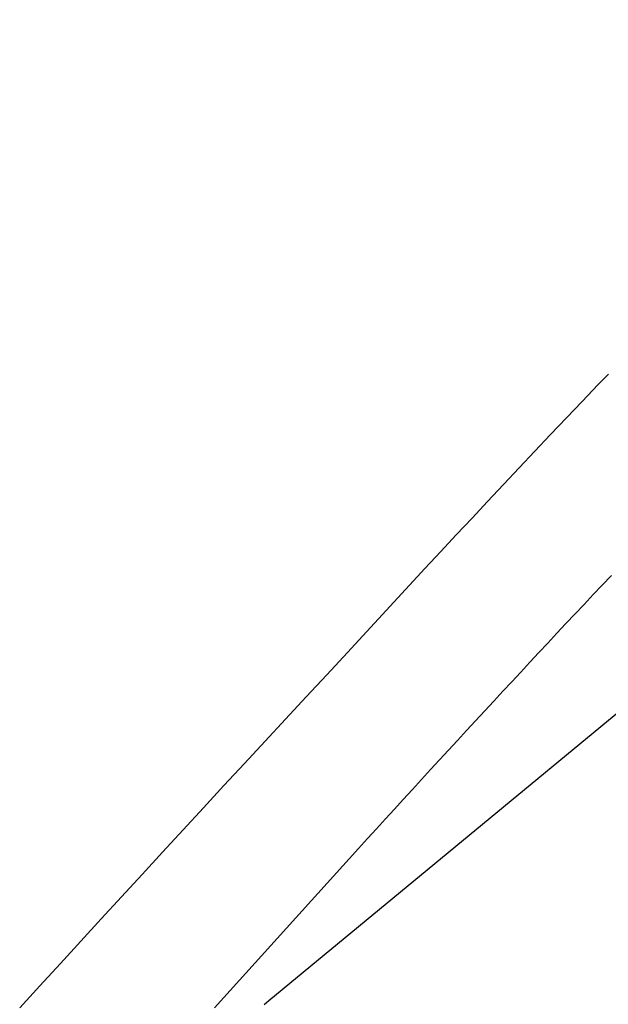
# Model space of a CAD drawing. Extents: x -37.6 to 37.6, y -23.6 to 23.6.
# Drawn here: x 9.4 to 10.3, y 18.1 to 19.5 of the extents above; entities that cross this region are included whole.
import ezdxf

# ---------------------------------------------------------------- set-up
doc = ezdxf.new("R2010")
doc.units = 0
doc.layers.get('0').update_dxf_attribs({"linetype": 'CONTINUOUS'})

msp = doc.modelspace()

# ---------------------------------------------------------------- linework, layer by layer
at = {"color": 0}
for points in [[(11.5238, 19.5338), (9.7986, 18.1101)], [(11.5238, 19.5338), (9.7986, 18.1101)], [(11.5238, 19.5338), (9.7986, 18.1101)], [(11.5238, 19.5338), (9.7986, 18.1101)], [(11.5238, 19.5338), (9.7986, 18.1101)], [(11.5238, 19.5338), (9.7986, 18.1101)], [(11.5238, 19.5338), (9.7986, 18.1101)], [(11.5238, 19.5338), (9.7986, 18.1101)], [(11.5238, 19.5338), (9.7986, 18.1101)], [(11.5238, 19.5338), (9.7986, 18.1101)], [(11.5238, 19.5338), (9.7986, 18.1101)], [(11.5238, 19.5338), (9.7986, 18.1101)], [(11.5238, 19.5338), (9.7986, 18.1101)], [(11.5238, 19.5338), (9.7986, 18.1101)], [(11.5238, 19.5338), (9.7986, 18.1101)], [(11.5238, 19.5338), (9.7986, 18.1101)], [(11.5238, 19.5338), (9.7986, 18.1101)], [(11.5238, 19.5338), (9.7986, 18.1101)], [(11.5238, 19.5338), (9.7986, 18.1101)], [(11.5238, 19.5338), (9.7986, 18.1101)], [(11.5238, 19.5338), (9.7986, 18.1101)], [(10.2912, 19.0195), (10.2765, 19.0042), (10.2765, 19.0042), (10.2534, 18.9799), (10.2304, 18.9559), (10.2073, 18.9316), (10.1845, 18.9076), (10.1616, 18.8833), (10.1388, 18.859), (10.116, 18.8347), (10.0933, 18.8106), (10.0705, 18.7861), (10.0478, 18.7618), (10.025, 18.7374), (10.0025, 18.7131), (9.9799, 18.6885), (9.9574, 18.6642), (9.9349, 18.6396), (9.9125, 18.6153), (9.9125, 18.6153), (9.8825, 18.583), (9.8526, 18.5509), (9.8226, 18.5188), (9.7929, 18.4867), (9.763, 18.4543), (9.7333, 18.4222), (9.7036, 18.39), (9.6739, 18.3579), (9.6441, 18.3255), (9.6144, 18.2933), (9.5847, 18.2609), (9.5551, 18.2288), (9.5254, 18.1964), (9.4959, 18.1641), (9.4662, 18.1317), (9.4368, 18.0996)], [(9.7197, 18.0996), (9.9286, 18.3312), (9.9286, 18.3312), (9.9415, 18.3453), (9.9546, 18.3597), (9.9675, 18.3738), (9.9807, 18.3882), (9.9936, 18.4023), (10.0068, 18.4167), (10.0198, 18.431), (10.033, 18.4454), (10.0459, 18.4595), (10.0591, 18.4737), (10.0723, 18.4878), (10.0855, 18.5022), (10.0985, 18.5163), (10.1117, 18.5307), (10.1249, 18.5448), (10.1381, 18.5592), (10.1381, 18.5592), (10.151, 18.573), (10.1642, 18.5871), (10.1772, 18.6012), (10.1904, 18.6153), (10.2033, 18.6292), (10.2165, 18.6433), (10.2297, 18.6574), (10.2429, 18.6715), (10.256, 18.6853), (10.2692, 18.6994), (10.2824, 18.7133), (10.2956, 18.7274)], [(9.7985, 18.1101), (9.7917, 18.1041)], [(9.7986, 18.1101), (9.7986, 18.1101)]]:
    msp.add_lwpolyline(points, dxfattribs=at)

doc.saveas('drawing.dxf')
